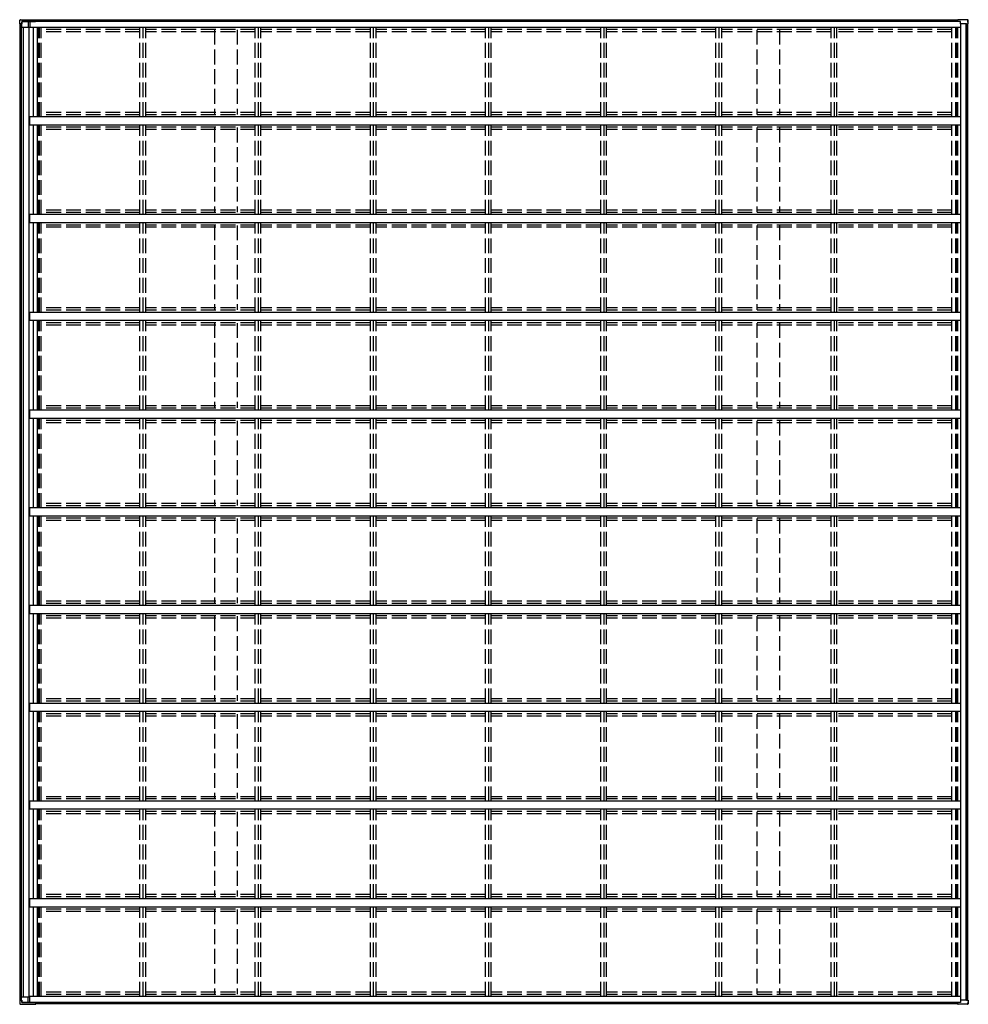
# Model space of a CAD drawing. Units: millimetres. Extents: x 0 to 117740, y 0 to 83160.
# Drawn here: x 16658 to 22431, y 32056 to 38050 of the extents above; entities that cross this region are included whole.
import ezdxf

# ---------------------------------------------------------------- set-up
doc = ezdxf.new("R2010")
doc.units = ezdxf.units.MM
doc.linetypes.add('YHIDDEN_1', pattern=[4, 3, -1])
doc.layers.add('YKK_13', color=4, linetype='Continuous', lineweight=30)
doc.layers.add('YKK_A1', color=4, linetype='Continuous', lineweight=30)

msp = doc.modelspace()

# ---------------------------------------------------------------- linework, layer by layer
at = {"layer": 'YKK_13', "ltscale": 30}
for p, q in [((16658.1, 38024.8), (16659.1, 38043.5)), ((16664.7, 38024.8), (16658.2, 38024.8)), ((16658.2, 38024.8), (16658.2, 38024.8)), ((16659.3, 38046.6), (16659.3, 38046.6)), ((16663, 38049.3), (16755.4, 38049.3)), ((16663.9, 38049.7), (16756.7, 38049.7)), ((16664.7, 38024.8), (16666.2, 38024.8)), ((16666.2, 38024.8), (16670.3, 38024.8)), ((16668.3, 38003.8), (16720.5, 38003.8)), ((16670.1, 38024.8), (16669.9, 38003.8)), ((16671.1, 38039), (16670.3, 38024.8)), ((16670.4, 38024.8), (16670.3, 38024.8)), ((16670.4, 38024.8), (16670.6, 38027.8)), ((16670.6, 38027.8), (16670.7, 38027.8)), ((16671.1, 38036.6), (16670.7, 38027.8)), ((16670.7, 38027.8), (16670.7, 38027.8)), ((16671.1, 38039), (16753.9, 38039)), ((16671.2, 38038.7), (16671.1, 38039)), ((16671.3, 38038.6), (16671.2, 38038.7)), ((16747.2, 38038.6), (16671.3, 38038.6)), ((16710.6, 38038.6), (16710.7, 38003.8)), ((16747.7, 38038.1), (16747.5, 38038.6)), ((16749.3, 38038.1), (16749, 38038.8)), ((16749, 38038.8), (16754, 38038.8)), ((16753.9, 38039), (16753.9, 38040.1)), ((16753.9, 38039), (16754, 38038.8)), ((16754, 38040.2), (16754, 38038.8)), ((16755.4, 38046.8), (16755.4, 38047.3)), ((16755.5, 38048.2), (16755.5, 38046.8)), ((16756.6, 38046.8), (16756.6, 38048.6)), ((16756.7, 38047.6), (16756.7, 38046.8)), ((22365.6, 38039), (22365.6, 38040.1)), ((22382.8, 38039), (22365.6, 38039)), ((22365.7, 38038.8), (22365.6, 38039)), ((22370.7, 38038.8), (22365.7, 38038.8)), ((22424.6, 38049.3), (22367.1, 38049.3)), ((22426.3, 38049.7), (22368.4, 38049.7)), ((22371, 38038.1), (22370.7, 38038.8)), ((22372.6, 38038.1), (22372.4, 38038.6)), ((22382.8, 38038.6), (22372.6, 38038.6)), ((22383.5, 38024.8), (22382.8, 38039)), ((22418.3, 38024.8), (22383.5, 38024.8)), ((22419.9, 38024.8), (22418.3, 38024.8)), ((22418.5, 38024.8), (22418.3, 38024.8)), ((22419.9, 38024.8), (22429.3, 38024.8)), ((22423.5, 38024.8), (22430, 38024.8)), ((22429.4, 38024.8), (22428.5, 38043.5)), ((22429.3, 38024.8), (22429.4, 38024.8)), ((22431.1, 38024.8), (22430, 38024.8)), ((22431.2, 38024.8), (22430.1, 38043.8)), ((16658.1, 32080.8), (16659.1, 32062.1)), ((16664.7, 32080.8), (16658.2, 32080.8)), ((16658.2, 32080.8), (16658.2, 32080.8)), ((16664.7, 32080.8), (16666.2, 32080.8)), ((16666.2, 32080.8), (16670.3, 32080.8)), ((16668.3, 32101.8), (16720.5, 32101.8)), ((16670.1, 32080.8), (16669.9, 32101.8)), ((16671.1, 32066.6), (16670.3, 32080.8)), ((16670.4, 32080.8), (16670.3, 32080.8)), ((16670.4, 32080.8), (16670.6, 32077.8)), ((16670.6, 32077.8), (16670.7, 32077.8)), ((16671.1, 32069), (16670.7, 32077.8)), ((16670.7, 32077.8), (16670.7, 32077.8)), ((16671.2, 32066.8), (16671.1, 32066.6)), ((16671.1, 32066.6), (16753.9, 32066.6)), ((16671.3, 32067), (16671.2, 32066.8)), ((16747.2, 32067), (16671.3, 32067)), ((16710.6, 32067), (16710.7, 32101.8)), ((16747.7, 32067.5), (16747.5, 32067)), ((16749.3, 32067.5), (16749, 32066.8)), ((16749, 32066.8), (16754, 32066.8)), ((16753.9, 32066.6), (16754, 32066.8)), ((16753.9, 32066.6), (16753.9, 32065.5)), ((16754, 32065.4), (16754, 32066.8)), ((22365.7, 32066.8), (22365.6, 32066.6)), ((22370.7, 32066.8), (22365.7, 32066.8)), ((22371, 32067.5), (22370.7, 32066.8)), ((22372.6, 32067.5), (22372.4, 32067)), ((22382.8, 32067), (22372.6, 32067)), ((22383.5, 32080.8), (22382.8, 32066.6)), ((22418.3, 32080.8), (22383.5, 32080.8)), ((22419.9, 32080.8), (22418.3, 32080.8)), ((22418.5, 32080.8), (22418.3, 32080.8)), ((22419.9, 32080.8), (22429.3, 32080.8)), ((22423.5, 32080.8), (22430, 32080.8)), ((22429.4, 32080.8), (22428.5, 32062.1)), ((22429.3, 32080.8), (22429.4, 32080.8)), ((22431.1, 32080.8), (22430, 32080.8)), ((22431.2, 32080.8), (22430.1, 32061.7)), ((16659.3, 32059), (16659.3, 32059)), ((16663, 32056.3), (16755.4, 32056.3)), ((16663.9, 32055.9), (16756.7, 32055.9)), ((16755.4, 32058.8), (16755.4, 32058.2)), ((16755.5, 32057.4), (16755.5, 32058.8)), ((16756.6, 32058.8), (16756.6, 32057)), ((16756.7, 32057.9), (16756.7, 32058.8)), ((22382.8, 32066.6), (22365.6, 32066.6)), ((22365.6, 32066.6), (22365.6, 32065.5)), ((22424.6, 32056.3), (22367.1, 32056.3)), ((22426.3, 32055.9), (22368.4, 32055.9))]:
    msp.add_line(p, q, dxfattribs=at)
at = {"layer": 'YKK_13'}
for p, q in [((16659.1, 38043.5), (16659.2, 38045.2)), ((16659.2, 38045.2), (16659.3, 38046.6)), ((16662.2, 38049.3), (16662.8, 38049.3)), ((16662.8, 38049.3), (16663, 38049.3)), ((16663.2, 38049.6), (16663.7, 38049.7)), ((16663.7, 38049.7), (16663.9, 38049.7)), ((16755.4, 38049.2), (16755.4, 38049.3)), ((16755.4, 38049.3), (16755.4, 38049.2)), ((16755.4, 38049.2), (16755.4, 38049.2)), ((16755.4, 38049.2), (16755.4, 38049.1)), ((16755.4, 38049.1), (16755.4, 38048.9)), ((16755.4, 38048.9), (16755.5, 38048.7)), ((16755.4, 38047.5), (16755.4, 38047.6)), ((16755.4, 38047.6), (16755.4, 38047.6)), ((16755.4, 38047.6), (16755.4, 38047.6)), ((16755.4, 38047.6), (16755.4, 38047.6)), ((16755.4, 38047.6), (16755.4, 38047.6)), ((16755.4, 38047.4), (16755.4, 38047.5)), ((16755.4, 38047.5), (16755.4, 38047.5)), ((16755.4, 38047.3), (16755.4, 38047.4)), ((16755.5, 38048.7), (16755.5, 38048.5)), ((16755.5, 38048.5), (16755.5, 38048.2)), ((16756.6, 38049.2), (16756.7, 38049.4)), ((16756.6, 38048.9), (16756.6, 38049.2)), ((16756.6, 38048.6), (16756.6, 38048.9)), ((16756.7, 38049.6), (16756.7, 38049.7)), ((16756.7, 38049.7), (16756.7, 38049.6)), ((16756.7, 38049.5), (16756.7, 38049.6)), ((16756.7, 38049.6), (16756.8, 38049.5)), ((16756.7, 38049.4), (16756.7, 38049.5)), ((16756.7, 38047.8), (16756.7, 38047.9)), ((16756.7, 38047.9), (16756.7, 38047.9)), ((16756.7, 38047.9), (16756.7, 38047.9)), ((16756.7, 38047.9), (16756.7, 38047.9)), ((16756.7, 38047.9), (16756.7, 38047.8)), ((16756.7, 38047.8), (16756.7, 38047.8)), ((16756.7, 38047.8), (16756.7, 38047.7)), ((16756.9, 38046.8), (16756.7, 38047.8)), ((16756.7, 38047.7), (16756.7, 38047.6)), ((16756.8, 38049.5), (16756.9, 38048)), ((16756.9, 38048), (16757.1, 38046.8)), ((22367.1, 38049.2), (22367.1, 38049.3)), ((22367.1, 38049.3), (22367.1, 38049.3)), ((22424.8, 38049.3), (22424.6, 38049.3)), ((22425.3, 38049.3), (22424.8, 38049.3)), ((22426.8, 38049.7), (22426.3, 38049.7)), ((22427.1, 38049.7), (22426.8, 38049.7)), ((22429.8, 38047.1), (22429.8, 38047.2)), ((22430, 38045.4), (22429.8, 38047.1)), ((22430.1, 38043.8), (22430, 38045.4)), ((16659.1, 32062.1), (16659.2, 32060.4)), ((16659.2, 32060.4), (16659.3, 32059)), ((16662.2, 32056.3), (16662.8, 32056.3)), ((16662.8, 32056.3), (16663, 32056.3)), ((16663.2, 32055.9), (16663.7, 32055.9)), ((16663.7, 32055.9), (16663.9, 32055.9)), ((16755.4, 32058.2), (16755.4, 32058.2)), ((16755.4, 32058.2), (16755.4, 32058.1)), ((16755.4, 32058.1), (16755.4, 32058.1)), ((16755.4, 32058.1), (16755.4, 32058)), ((16755.4, 32058), (16755.4, 32058)), ((16755.4, 32058), (16755.4, 32058)), ((16755.4, 32058), (16755.4, 32058)), ((16755.4, 32058), (16755.4, 32058)), ((16755.4, 32056.6), (16755.5, 32056.9)), ((16755.4, 32056.5), (16755.4, 32056.6)), ((16755.4, 32056.4), (16755.4, 32056.5)), ((16755.4, 32056.4), (16755.4, 32056.3)), ((16755.4, 32056.3), (16755.4, 32056.4)), ((16755.4, 32056.3), (16755.4, 32056.3)), ((16755.5, 32057.1), (16755.5, 32057.4)), ((16755.5, 32056.9), (16755.5, 32057.1)), ((16756.6, 32057), (16756.6, 32056.7)), ((16756.6, 32056.7), (16756.6, 32056.4)), ((16756.6, 32056.4), (16756.7, 32056.2)), ((16756.9, 32058.8), (16756.7, 32057.7)), ((16756.7, 32057.8), (16756.7, 32057.9)), ((16756.7, 32057.9), (16756.7, 32057.9)), ((16756.7, 32057.7), (16756.7, 32057.8)), ((16756.7, 32057.8), (16756.7, 32057.8)), ((16756.7, 32057.7), (16756.7, 32057.7)), ((16756.7, 32057.7), (16756.7, 32057.7)), ((16756.7, 32057.7), (16756.7, 32057.7)), ((16756.7, 32057.7), (16756.7, 32057.7)), ((16756.7, 32056.2), (16756.7, 32056)), ((16756.7, 32056), (16756.8, 32056.1)), ((16756.7, 32056), (16756.7, 32055.9)), ((16756.7, 32055.9), (16756.7, 32056)), ((16756.7, 32055.9), (16756.7, 32055.9)), ((16756.8, 32056.1), (16756.9, 32057.5)), ((16756.9, 32057.5), (16757.1, 32058.8)), ((22367.1, 32056.4), (22367.1, 32056.3)), ((22367.1, 32056.3), (22367.1, 32056.3)), ((22424.8, 32056.3), (22424.6, 32056.3)), ((22425.3, 32056.3), (22424.8, 32056.3)), ((22426.8, 32055.9), (22426.3, 32055.9)), ((22427.1, 32055.9), (22426.8, 32055.9)), ((22430, 32060.1), (22429.8, 32058.4)), ((22429.8, 32058.4), (22429.8, 32058.4)), ((22430.1, 32061.7), (22430, 32060.1))]:
    msp.add_line(p, q, dxfattribs=at)
at = {"layer": 'YKK_13', "ltscale": 30}
for centre, radius, start, end in [((16662.2, 38046.4), 2.86, 89.03107, 175.99674), ((16663.1, 38047.1), 2.51, 87.51775, 125.83996), ((16765.4, 38040.3), 11.5, 173.44833, 180.84546), ((17082.4, 37984.8), 333.3, 168.8691, 170.19652), ((17083.3, 37983.3), 334.1, 168.90733, 170.20202), ((22377.1, 38040.3), 11.5, 173.44833, 180.84546), ((22694.1, 37984.8), 333.3, 168.8691, 170.19652), ((22369.4, 38049.3), 1.01, 159.16063, 182.29684), ((22425.4, 38046.4), 2.87, 4.34735, 90.89355), ((22427.1, 38046.9), 2.73, 5.02177, 91.25077), ((22373.2, 38041.2), 55.4, 2.39604, 5.62484), ((16662.2, 32059.2), 2.86, 184.00326, 270.96893), ((16663.1, 32058.4), 2.51, 234.16004, 272.48225), ((16765.4, 32065.3), 11.5, 179.15454, 186.55167), ((17083.3, 32122.3), 334.1, 189.79798, 191.09267), ((17082.4, 32120.7), 333.3, 189.80348, 191.1309), ((22377.1, 32065.3), 11.5, 179.15454, 186.55167), ((22694.1, 32120.7), 333.3, 189.80348, 191.1309), ((22369.4, 32056.3), 1.01, 177.70316, 200.83937), ((22425.4, 32059.2), 2.87, 269.10645, 355.65265), ((22427.1, 32058.7), 2.73, 268.74923, 354.97823), ((22373.2, 32064.4), 55.4, 354.37516, 357.60396)]:
    msp.add_arc(centre, radius, start, end, dxfattribs=at)
at = {"layer": 'YKK_13', "extrusion": (0, 0, -1)}
for centre, major_axis, ratio, start_param, end_param in [((17070.2, 45437), (430, 8222.6), 0.003344, 3.589948, 3.592413), ((16747.2, 38038.6), (-0.3, 0.003), 0.146695, 1.499057, 3.069397), ((22372.7, 32067), (0.3, 0.003), 0.14673, 1.640854, 3.211193)]:
    msp.add_ellipse(centre, major_axis=major_axis, ratio=ratio, start_param=start_param, end_param=end_param, dxfattribs=at)
at = {"layer": 'YKK_13'}
for centre, major_axis, ratio, start_param, end_param in [((22372.7, 38038.6), (-0.3, 0.003), 0.14673, -1.500739, 0.069601), ((17070.2, 24668.6), (-430, 8222.6), 0.003344, 0.448355, 0.45082), ((16747.2, 32067), (0.3, 0.003), 0.146695, 4.64065, 6.21099)]:
    msp.add_ellipse(centre, major_axis=major_axis, ratio=ratio, start_param=start_param, end_param=end_param, dxfattribs=at)
at = {"layer": 'YKK_A1', "ltscale": 30}
for p, q in [((16660.3, 34122.8), (16660.3, 38024.8)), ((16666, 34122.8), (16666, 38024.8)), ((16668.3, 34122.8), (16668.3, 38024.8)), ((16682, 32101.8), (16682, 38003.8)), ((16715.3, 32101.8), (16715.3, 38003.8)), ((16720.5, 38038.1), (16720.5, 38002.8)), ((22382.8, 38038.1), (16720.5, 38038.1)), ((22385.7, 38002.8), (16720.5, 38002.8)), ((16741.4, 37457.8), (16741.4, 38002.8)), ((22366.6, 38046.8), (16755.2, 38046.8)), ((16766, 37457.8), (16766, 38002.8)), ((22370.5, 38038.8), (22370.5, 38038.1)), ((22385.6, 32080.8), (22385.6, 38027.8)), ((22418.6, 32080.8), (22418.6, 38024.8)), ((22426.9, 32080.8), (22426.9, 38024.8)), ((22428.3, 32080.8), (22428.3, 38024.8)), ((16720.5, 37407.8), (16720.5, 37457.8)), ((22385.7, 37457.8), (16720.5, 37457.8)), ((22385.7, 37407.8), (16720.5, 37407.8)), ((16741.4, 36862.8), (16741.4, 37407.8)), ((16766, 36862.8), (16766, 37407.8)), ((16720.5, 36812.8), (16720.5, 36862.8)), ((22385.7, 36862.8), (16720.5, 36862.8)), ((22385.7, 36812.8), (16720.5, 36812.8)), ((16741.4, 36267.8), (16741.4, 36812.8)), ((16766, 36267.8), (16766, 36812.8)), ((16720.5, 36217.8), (16720.5, 36267.8)), ((22385.7, 36267.8), (16720.5, 36267.8)), ((22385.7, 36217.8), (16720.5, 36217.8)), ((16741.4, 35672.8), (16741.4, 36217.8)), ((16766, 35672.8), (16766, 36217.8)), ((16720.5, 35622.8), (16720.5, 35672.8)), ((22385.7, 35672.8), (16720.5, 35672.8)), ((22385.7, 35622.8), (16720.5, 35622.8)), ((16741.4, 35077.8), (16741.4, 35622.8)), ((16766, 35077.8), (16766, 35622.8)), ((16720.5, 35027.8), (16720.5, 35077.8)), ((22385.7, 35077.8), (16720.5, 35077.8)), ((22385.7, 35027.8), (16720.5, 35027.8)), ((16741.4, 34482.8), (16741.4, 35027.8)), ((16766, 34482.8), (16766, 35027.8)), ((16720.5, 34432.8), (16720.5, 34482.8)), ((22385.7, 34482.8), (16720.5, 34482.8)), ((22385.7, 34432.8), (16720.5, 34432.8)), ((16741.4, 33887.8), (16741.4, 34432.8)), ((16766, 33887.8), (16766, 34432.8)), ((16660.3, 32080.8), (16660.3, 34122.8)), ((16666, 32080.8), (16666, 34122.8)), ((16668.3, 32080.8), (16668.3, 34122.8)), ((16720.5, 33837.8), (16720.5, 33887.8)), ((22385.7, 33887.8), (16720.5, 33887.8)), ((22385.7, 33837.8), (16720.5, 33837.8)), ((16741.4, 33292.8), (16741.4, 33837.8)), ((16766, 33292.8), (16766, 33837.8)), ((16720.5, 33242.8), (16720.5, 33292.8)), ((22385.7, 33292.8), (16720.5, 33292.8)), ((22385.7, 33242.8), (16720.5, 33242.8)), ((16741.4, 32697.8), (16741.4, 33242.8)), ((16766, 32697.8), (16766, 33242.8)), ((16720.5, 32647.8), (16720.5, 32697.8)), ((22385.7, 32697.8), (16720.5, 32697.8)), ((22385.7, 32647.8), (16720.5, 32647.8)), ((16741.4, 32102.8), (16741.4, 32647.8)), ((16766, 32102.8), (16766, 32647.8)), ((16720.5, 32067.5), (16720.5, 32102.8)), ((22385.7, 32102.8), (16720.5, 32102.8)), ((22382.8, 32067.5), (16720.5, 32067.5)), ((22370.5, 32066.8), (22370.5, 32067.5)), ((22366.6, 32058.8), (16755.2, 32058.8))]:
    msp.add_line(p, q, dxfattribs=at)
at = {"layer": 'YKK_A1', "linetype": 'YHIDDEN_1', "ltscale": 30}
for p, q in [((16774.1, 37457.8), (16774.1, 38002.8)), ((16778.1, 37457.8), (16778.1, 38002.8)), ((16778.4, 37457.8), (16778.4, 38002.8)), ((16789, 37457.8), (16789, 38002.8)), ((17390.2, 37457.8), (17390.2, 38002.8)), ((17410.1, 37457.8), (17410.1, 38002.8)), ((17425.1, 37457.8), (17425.1, 38002.8)), ((18091.2, 37457.8), (18091.2, 38002.8)), ((18111.2, 37457.8), (18111.2, 38002.8)), ((18126.2, 37457.8), (18126.2, 38002.8)), ((18792.3, 37457.8), (18792.3, 38002.8)), ((18812.2, 37457.8), (18812.2, 38002.8)), ((18827.2, 37457.8), (18827.2, 38002.8)), ((19493.3, 37457.8), (19493.3, 38002.8)), ((19513.3, 37457.8), (19513.3, 38002.8)), ((19528.3, 37457.8), (19528.3, 38002.8)), ((20194.4, 37457.8), (20194.4, 38002.8)), ((20214.3, 37457.8), (20214.3, 38002.8)), ((20229.3, 37457.8), (20229.3, 38002.8)), ((20895.4, 37457.8), (20895.4, 38002.8)), ((20915.4, 37457.8), (20915.4, 38002.8)), ((20930.4, 37457.8), (20930.4, 38002.8)), ((21596.5, 37457.8), (21596.5, 38002.8)), ((21616.4, 37457.8), (21616.4, 38002.8)), ((21631.4, 37457.8), (21631.4, 38002.8)), ((22331.7, 37457.8), (22331.7, 38002.8)), ((22354.7, 37457.8), (22354.7, 38002.8)), ((22359.4, 37457.8), (22359.4, 38002.8)), ((22366.9, 37457.8), (22366.9, 38002.8)), ((22367.1, 37457.8), (22367.1, 38002.8)), ((17390.2, 37989.8), (16789, 37989.8)), ((17390.2, 37975.8), (16789, 37975.8)), ((18091.2, 37989.8), (17425.1, 37989.8)), ((18091.2, 37975.8), (17425.1, 37975.8)), ((17843.9, 37987.8), (17843.9, 37472.8)), ((17981.9, 37987.8), (17981.9, 37472.8)), ((18792.3, 37989.8), (18126.2, 37989.8)), ((18792.3, 37975.8), (18126.2, 37975.8)), ((19493.3, 37989.8), (18827.2, 37989.8)), ((19493.3, 37975.8), (18827.2, 37975.8)), ((20194.4, 37989.8), (19528.3, 37989.8)), ((20194.4, 37975.8), (19528.3, 37975.8)), ((20895.4, 37989.8), (20229.3, 37989.8)), ((20895.4, 37975.8), (20229.3, 37975.8)), ((21596.5, 37989.8), (20930.4, 37989.8)), ((21596.5, 37975.8), (20930.4, 37975.8)), ((21143.8, 37987.8), (21143.8, 37472.8)), ((21281.8, 37987.8), (21281.8, 37472.8)), ((22331.7, 37989.8), (21631.4, 37989.8)), ((22331.7, 37975.8), (21631.4, 37975.8)), ((22385.7, 37989.8), (22385.6, 37989.8)), ((22385.7, 37975.8), (22385.6, 37975.8)), ((17390.2, 37484.8), (16789, 37484.8)), ((17390.2, 37470.8), (16789, 37470.8)), ((18091.2, 37484.8), (17425.1, 37484.8)), ((18091.2, 37470.8), (17425.1, 37470.8)), ((18792.3, 37484.8), (18126.2, 37484.8)), ((18792.3, 37470.8), (18126.2, 37470.8)), ((19493.3, 37484.8), (18827.2, 37484.8)), ((19493.3, 37470.8), (18827.2, 37470.8)), ((20194.4, 37484.8), (19528.3, 37484.8)), ((20194.4, 37470.8), (19528.3, 37470.8)), ((20895.4, 37484.8), (20229.3, 37484.8)), ((20895.4, 37470.8), (20229.3, 37470.8)), ((21596.5, 37484.8), (20930.4, 37484.8)), ((21596.5, 37470.8), (20930.4, 37470.8)), ((22331.7, 37484.8), (21631.4, 37484.8)), ((22331.7, 37470.8), (21631.4, 37470.8)), ((16774.1, 36862.8), (16774.1, 37407.8)), ((16778.1, 36862.8), (16778.1, 37407.8)), ((16778.4, 36862.8), (16778.4, 37407.8)), ((16789, 36862.8), (16789, 37407.8)), ((17390.2, 36862.8), (17390.2, 37407.8)), ((17410.1, 36862.8), (17410.1, 37407.8)), ((17425.1, 36862.8), (17425.1, 37407.8)), ((18091.2, 36862.8), (18091.2, 37407.8)), ((18111.2, 36862.8), (18111.2, 37407.8)), ((18126.2, 36862.8), (18126.2, 37407.8)), ((18792.3, 36862.8), (18792.3, 37407.8)), ((18812.2, 36862.8), (18812.2, 37407.8)), ((18827.2, 36862.8), (18827.2, 37407.8)), ((19493.3, 36862.8), (19493.3, 37407.8)), ((19513.3, 36862.8), (19513.3, 37407.8)), ((19528.3, 36862.8), (19528.3, 37407.8)), ((20194.4, 36862.8), (20194.4, 37407.8)), ((20214.3, 36862.8), (20214.3, 37407.8)), ((20229.3, 36862.8), (20229.3, 37407.8)), ((20895.4, 36862.8), (20895.4, 37407.8)), ((20915.4, 36862.8), (20915.4, 37407.8)), ((20930.4, 36862.8), (20930.4, 37407.8)), ((21596.5, 36862.8), (21596.5, 37407.8)), ((21616.4, 36862.8), (21616.4, 37407.8)), ((21631.4, 36862.8), (21631.4, 37407.8)), ((22331.7, 36862.8), (22331.7, 37407.8)), ((22354.7, 36862.8), (22354.7, 37407.8)), ((22359.4, 36862.8), (22359.4, 37407.8)), ((22366.9, 36862.8), (22366.9, 37407.8)), ((22367.1, 36862.8), (22367.1, 37407.8)), ((17390.2, 37394.8), (16789, 37394.8)), ((17390.2, 37380.8), (16789, 37380.8)), ((18091.2, 37394.8), (17425.1, 37394.8)), ((18091.2, 37380.8), (17425.1, 37380.8)), ((17843.9, 37392.8), (17843.9, 36877.8)), ((17981.9, 37392.8), (17981.9, 36877.8)), ((18792.3, 37394.8), (18126.2, 37394.8)), ((18792.3, 37380.8), (18126.2, 37380.8)), ((19493.3, 37394.8), (18827.2, 37394.8)), ((19493.3, 37380.8), (18827.2, 37380.8)), ((20194.4, 37394.8), (19528.3, 37394.8)), ((20194.4, 37380.8), (19528.3, 37380.8)), ((20895.4, 37394.8), (20229.3, 37394.8)), ((20895.4, 37380.8), (20229.3, 37380.8)), ((21596.5, 37394.8), (20930.4, 37394.8)), ((21596.5, 37380.8), (20930.4, 37380.8)), ((21143.8, 37392.8), (21143.8, 36877.8)), ((21281.8, 37392.8), (21281.8, 36877.8)), ((22331.7, 37394.8), (21631.4, 37394.8)), ((22331.7, 37380.8), (21631.4, 37380.8)), ((17390.2, 36889.8), (16789, 36889.8)), ((17390.2, 36875.8), (16789, 36875.8)), ((18091.2, 36889.8), (17425.1, 36889.8)), ((18091.2, 36875.8), (17425.1, 36875.8)), ((18792.3, 36889.8), (18126.2, 36889.8)), ((18792.3, 36875.8), (18126.2, 36875.8)), ((19493.3, 36889.8), (18827.2, 36889.8)), ((19493.3, 36875.8), (18827.2, 36875.8)), ((20194.4, 36889.8), (19528.3, 36889.8)), ((20194.4, 36875.8), (19528.3, 36875.8)), ((20895.4, 36889.8), (20229.3, 36889.8)), ((20895.4, 36875.8), (20229.3, 36875.8)), ((21596.5, 36889.8), (20930.4, 36889.8)), ((21596.5, 36875.8), (20930.4, 36875.8)), ((22331.7, 36889.8), (21631.4, 36889.8)), ((22331.7, 36875.8), (21631.4, 36875.8)), ((16774.1, 36267.8), (16774.1, 36812.8)), ((16778.1, 36267.8), (16778.1, 36812.8)), ((16778.4, 36267.8), (16778.4, 36812.8)), ((16789, 36267.8), (16789, 36812.8)), ((17390.2, 36267.8), (17390.2, 36812.8)), ((17410.1, 36267.8), (17410.1, 36812.8)), ((17425.1, 36267.8), (17425.1, 36812.8)), ((18091.2, 36267.8), (18091.2, 36812.8)), ((18111.2, 36267.8), (18111.2, 36812.8)), ((18126.2, 36267.8), (18126.2, 36812.8)), ((18792.3, 36267.8), (18792.3, 36812.8)), ((18812.2, 36267.8), (18812.2, 36812.8)), ((18827.2, 36267.8), (18827.2, 36812.8)), ((19493.3, 36267.8), (19493.3, 36812.8)), ((19513.3, 36267.8), (19513.3, 36812.8)), ((19528.3, 36267.8), (19528.3, 36812.8)), ((20194.4, 36267.8), (20194.4, 36812.8)), ((20214.3, 36267.8), (20214.3, 36812.8)), ((20229.3, 36267.8), (20229.3, 36812.8)), ((20895.4, 36267.8), (20895.4, 36812.8)), ((20915.4, 36267.8), (20915.4, 36812.8)), ((20930.4, 36267.8), (20930.4, 36812.8)), ((21596.5, 36267.8), (21596.5, 36812.8)), ((21616.4, 36267.8), (21616.4, 36812.8)), ((21631.4, 36267.8), (21631.4, 36812.8)), ((22331.7, 36267.8), (22331.7, 36812.8)), ((22354.7, 36267.8), (22354.7, 36812.8)), ((22359.4, 36267.8), (22359.4, 36812.8)), ((22366.9, 36267.8), (22366.9, 36812.8)), ((22367.1, 36267.8), (22367.1, 36812.8)), ((17390.2, 36799.8), (16789, 36799.8)), ((17390.2, 36785.8), (16789, 36785.8)), ((18091.2, 36799.8), (17425.1, 36799.8)), ((18091.2, 36785.8), (17425.1, 36785.8)), ((17843.9, 36797.8), (17843.9, 36282.8)), ((17981.9, 36797.8), (17981.9, 36282.8)), ((18792.3, 36799.8), (18126.2, 36799.8)), ((18792.3, 36785.8), (18126.2, 36785.8)), ((19493.3, 36799.8), (18827.2, 36799.8)), ((19493.3, 36785.8), (18827.2, 36785.8)), ((20194.4, 36799.8), (19528.3, 36799.8)), ((20194.4, 36785.8), (19528.3, 36785.8)), ((20895.4, 36799.8), (20229.3, 36799.8)), ((20895.4, 36785.8), (20229.3, 36785.8)), ((21596.5, 36799.8), (20930.4, 36799.8)), ((21596.5, 36785.8), (20930.4, 36785.8)), ((21143.8, 36797.8), (21143.8, 36282.8)), ((21281.8, 36797.8), (21281.8, 36282.8)), ((22331.7, 36799.8), (21631.4, 36799.8)), ((22331.7, 36785.8), (21631.4, 36785.8)), ((17390.2, 36294.8), (16789, 36294.8)), ((17390.2, 36280.8), (16789, 36280.8)), ((18091.2, 36294.8), (17425.1, 36294.8)), ((18091.2, 36280.8), (17425.1, 36280.8)), ((18792.3, 36294.8), (18126.2, 36294.8)), ((18792.3, 36280.8), (18126.2, 36280.8)), ((19493.3, 36294.8), (18827.2, 36294.8)), ((19493.3, 36280.8), (18827.2, 36280.8)), ((20194.4, 36294.8), (19528.3, 36294.8)), ((20194.4, 36280.8), (19528.3, 36280.8)), ((20895.4, 36294.8), (20229.3, 36294.8)), ((20895.4, 36280.8), (20229.3, 36280.8)), ((21596.5, 36294.8), (20930.4, 36294.8)), ((21596.5, 36280.8), (20930.4, 36280.8)), ((22331.7, 36294.8), (21631.4, 36294.8)), ((22331.7, 36280.8), (21631.4, 36280.8)), ((16774.1, 35672.8), (16774.1, 36217.8)), ((16778.1, 35672.8), (16778.1, 36217.8)), ((16778.4, 35672.8), (16778.4, 36217.8)), ((16789, 35672.8), (16789, 36217.8)), ((17390.2, 36204.8), (16789, 36204.8)), ((17390.2, 35672.8), (17390.2, 36217.8)), ((17410.1, 35672.8), (17410.1, 36217.8)), ((17425.1, 35672.8), (17425.1, 36217.8)), ((18091.2, 36204.8), (17425.1, 36204.8)), ((17843.9, 36202.8), (17843.9, 35687.8)), ((17981.9, 36202.8), (17981.9, 35687.8)), ((18091.2, 35672.8), (18091.2, 36217.8)), ((18111.2, 35672.8), (18111.2, 36217.8)), ((18126.2, 35672.8), (18126.2, 36217.8)), ((18792.3, 36204.8), (18126.2, 36204.8)), ((18792.3, 35672.8), (18792.3, 36217.8)), ((18812.2, 35672.8), (18812.2, 36217.8)), ((18827.2, 35672.8), (18827.2, 36217.8)), ((19493.3, 36204.8), (18827.2, 36204.8)), ((19493.3, 35672.8), (19493.3, 36217.8)), ((19513.3, 35672.8), (19513.3, 36217.8)), ((19528.3, 35672.8), (19528.3, 36217.8)), ((20194.4, 36204.8), (19528.3, 36204.8)), ((20194.4, 35672.8), (20194.4, 36217.8)), ((20214.3, 35672.8), (20214.3, 36217.8)), ((20229.3, 35672.8), (20229.3, 36217.8)), ((20895.4, 36204.8), (20229.3, 36204.8)), ((20895.4, 35672.8), (20895.4, 36217.8)), ((20915.4, 35672.8), (20915.4, 36217.8)), ((20930.4, 35672.8), (20930.4, 36217.8)), ((21596.5, 36204.8), (20930.4, 36204.8)), ((21143.8, 36202.8), (21143.8, 35687.8)), ((21281.8, 36202.8), (21281.8, 35687.8)), ((21596.5, 35672.8), (21596.5, 36217.8)), ((21616.4, 35672.8), (21616.4, 36217.8)), ((21631.4, 35672.8), (21631.4, 36217.8)), ((22331.7, 36204.8), (21631.4, 36204.8)), ((22331.7, 35672.8), (22331.7, 36217.8)), ((22354.7, 35672.8), (22354.7, 36217.8)), ((22359.4, 35672.8), (22359.4, 36217.8)), ((22366.9, 35672.8), (22366.9, 36217.8)), ((22367.1, 35672.8), (22367.1, 36217.8)), ((17390.2, 36190.8), (16789, 36190.8)), ((18091.2, 36190.8), (17425.1, 36190.8)), ((18792.3, 36190.8), (18126.2, 36190.8)), ((19493.3, 36190.8), (18827.2, 36190.8)), ((20194.4, 36190.8), (19528.3, 36190.8)), ((20895.4, 36190.8), (20229.3, 36190.8)), ((21596.5, 36190.8), (20930.4, 36190.8)), ((22331.7, 36190.8), (21631.4, 36190.8)), ((17390.2, 35699.8), (16789, 35699.8)), ((17390.2, 35685.8), (16789, 35685.8)), ((18091.2, 35699.8), (17425.1, 35699.8)), ((18091.2, 35685.8), (17425.1, 35685.8)), ((18792.3, 35699.8), (18126.2, 35699.8)), ((18792.3, 35685.8), (18126.2, 35685.8)), ((19493.3, 35699.8), (18827.2, 35699.8)), ((19493.3, 35685.8), (18827.2, 35685.8)), ((20194.4, 35699.8), (19528.3, 35699.8)), ((20194.4, 35685.8), (19528.3, 35685.8)), ((20895.4, 35699.8), (20229.3, 35699.8)), ((20895.4, 35685.8), (20229.3, 35685.8)), ((21596.5, 35699.8), (20930.4, 35699.8)), ((21596.5, 35685.8), (20930.4, 35685.8)), ((22331.7, 35699.8), (21631.4, 35699.8)), ((22331.7, 35685.8), (21631.4, 35685.8)), ((16774.1, 35077.8), (16774.1, 35622.8)), ((16778.1, 35077.8), (16778.1, 35622.8)), ((16778.4, 35077.8), (16778.4, 35622.8)), ((16789, 35077.8), (16789, 35622.8)), ((17390.2, 35609.8), (16789, 35609.8)), ((17390.2, 35077.8), (17390.2, 35622.8)), ((17410.1, 35077.8), (17410.1, 35622.8)), ((17425.1, 35077.8), (17425.1, 35622.8)), ((18091.2, 35609.8), (17425.1, 35609.8)), ((17843.9, 35607.8), (17843.9, 35092.8)), ((17981.9, 35607.8), (17981.9, 35092.8)), ((18091.2, 35077.8), (18091.2, 35622.8)), ((18111.2, 35077.8), (18111.2, 35622.8)), ((18126.2, 35077.8), (18126.2, 35622.8)), ((18792.3, 35609.8), (18126.2, 35609.8)), ((18792.3, 35077.8), (18792.3, 35622.8)), ((18812.2, 35077.8), (18812.2, 35622.8)), ((18827.2, 35077.8), (18827.2, 35622.8)), ((19493.3, 35609.8), (18827.2, 35609.8)), ((19493.3, 35077.8), (19493.3, 35622.8)), ((19513.3, 35077.8), (19513.3, 35622.8)), ((19528.3, 35077.8), (19528.3, 35622.8)), ((20194.4, 35609.8), (19528.3, 35609.8)), ((20194.4, 35077.8), (20194.4, 35622.8)), ((20214.3, 35077.8), (20214.3, 35622.8)), ((20229.3, 35077.8), (20229.3, 35622.8)), ((20895.4, 35609.8), (20229.3, 35609.8)), ((20895.4, 35077.8), (20895.4, 35622.8)), ((20915.4, 35077.8), (20915.4, 35622.8)), ((20930.4, 35077.8), (20930.4, 35622.8)), ((21596.5, 35609.8), (20930.4, 35609.8)), ((21143.8, 35607.8), (21143.8, 35092.8)), ((21281.8, 35607.8), (21281.8, 35092.8)), ((21596.5, 35077.8), (21596.5, 35622.8)), ((21616.4, 35077.8), (21616.4, 35622.8)), ((21631.4, 35077.8), (21631.4, 35622.8)), ((22331.7, 35609.8), (21631.4, 35609.8)), ((22331.7, 35077.8), (22331.7, 35622.8)), ((22354.7, 35077.8), (22354.7, 35622.8)), ((22359.4, 35077.8), (22359.4, 35622.8)), ((22366.9, 35077.8), (22366.9, 35622.8)), ((22367.1, 35077.8), (22367.1, 35622.8)), ((17390.2, 35595.8), (16789, 35595.8)), ((18091.2, 35595.8), (17425.1, 35595.8)), ((18792.3, 35595.8), (18126.2, 35595.8)), ((19493.3, 35595.8), (18827.2, 35595.8)), ((20194.4, 35595.8), (19528.3, 35595.8)), ((20895.4, 35595.8), (20229.3, 35595.8)), ((21596.5, 35595.8), (20930.4, 35595.8)), ((22331.7, 35595.8), (21631.4, 35595.8)), ((17390.2, 35104.8), (16789, 35104.8)), ((17390.2, 35090.8), (16789, 35090.8)), ((18091.2, 35104.8), (17425.1, 35104.8)), ((18091.2, 35090.8), (17425.1, 35090.8)), ((18792.3, 35104.8), (18126.2, 35104.8)), ((18792.3, 35090.8), (18126.2, 35090.8)), ((19493.3, 35104.8), (18827.2, 35104.8)), ((19493.3, 35090.8), (18827.2, 35090.8)), ((20194.4, 35104.8), (19528.3, 35104.8)), ((20194.4, 35090.8), (19528.3, 35090.8)), ((20895.4, 35104.8), (20229.3, 35104.8)), ((20895.4, 35090.8), (20229.3, 35090.8)), ((21596.5, 35104.8), (20930.4, 35104.8)), ((21596.5, 35090.8), (20930.4, 35090.8)), ((22331.7, 35104.8), (21631.4, 35104.8)), ((22331.7, 35090.8), (21631.4, 35090.8)), ((16774.1, 34482.8), (16774.1, 35027.8)), ((16778.1, 34482.8), (16778.1, 35027.8)), ((16778.4, 34482.8), (16778.4, 35027.8)), ((16789, 34482.8), (16789, 35027.8)), ((17390.2, 35014.8), (16789, 35014.8)), ((17390.2, 34482.8), (17390.2, 35027.8)), ((17410.1, 34482.8), (17410.1, 35027.8)), ((17425.1, 34482.8), (17425.1, 35027.8)), ((18091.2, 35014.8), (17425.1, 35014.8)), ((17843.9, 35012.8), (17843.9, 34497.8)), ((17981.9, 35012.8), (17981.9, 34497.8)), ((18091.2, 34482.8), (18091.2, 35027.8)), ((18111.2, 34482.8), (18111.2, 35027.8)), ((18126.2, 34482.8), (18126.2, 35027.8)), ((18792.3, 35014.8), (18126.2, 35014.8)), ((18792.3, 34482.8), (18792.3, 35027.8)), ((18812.2, 34482.8), (18812.2, 35027.8)), ((18827.2, 34482.8), (18827.2, 35027.8)), ((19493.3, 35014.8), (18827.2, 35014.8)), ((19493.3, 34482.8), (19493.3, 35027.8)), ((19513.3, 34482.8), (19513.3, 35027.8)), ((19528.3, 34482.8), (19528.3, 35027.8)), ((20194.4, 35014.8), (19528.3, 35014.8)), ((20194.4, 34482.8), (20194.4, 35027.8)), ((20214.3, 34482.8), (20214.3, 35027.8)), ((20229.3, 34482.8), (20229.3, 35027.8)), ((20895.4, 35014.8), (20229.3, 35014.8)), ((20895.4, 34482.8), (20895.4, 35027.8)), ((20915.4, 34482.8), (20915.4, 35027.8)), ((20930.4, 34482.8), (20930.4, 35027.8)), ((21596.5, 35014.8), (20930.4, 35014.8)), ((21143.8, 35012.8), (21143.8, 34497.8)), ((21281.8, 35012.8), (21281.8, 34497.8)), ((21596.5, 34482.8), (21596.5, 35027.8)), ((21616.4, 34482.8), (21616.4, 35027.8)), ((21631.4, 34482.8), (21631.4, 35027.8)), ((22331.7, 35014.8), (21631.4, 35014.8)), ((22331.7, 34482.8), (22331.7, 35027.8)), ((22354.7, 34482.8), (22354.7, 35027.8)), ((22359.4, 34482.8), (22359.4, 35027.8)), ((22366.9, 34482.8), (22366.9, 35027.8)), ((22367.1, 34482.8), (22367.1, 35027.8)), ((17390.2, 35000.8), (16789, 35000.8)), ((18091.2, 35000.8), (17425.1, 35000.8)), ((18792.3, 35000.8), (18126.2, 35000.8)), ((19493.3, 35000.8), (18827.2, 35000.8)), ((20194.4, 35000.8), (19528.3, 35000.8)), ((20895.4, 35000.8), (20229.3, 35000.8)), ((21596.5, 35000.8), (20930.4, 35000.8)), ((22331.7, 35000.8), (21631.4, 35000.8)), ((17390.2, 34509.8), (16789, 34509.8)), ((17390.2, 34495.8), (16789, 34495.8)), ((18091.2, 34509.8), (17425.1, 34509.8)), ((18091.2, 34495.8), (17425.1, 34495.8)), ((18792.3, 34509.8), (18126.2, 34509.8)), ((18792.3, 34495.8), (18126.2, 34495.8)), ((19493.3, 34509.8), (18827.2, 34509.8)), ((19493.3, 34495.8), (18827.2, 34495.8)), ((20194.4, 34509.8), (19528.3, 34509.8)), ((20194.4, 34495.8), (19528.3, 34495.8)), ((20895.4, 34509.8), (20229.3, 34509.8)), ((20895.4, 34495.8), (20229.3, 34495.8)), ((21596.5, 34509.8), (20930.4, 34509.8)), ((21596.5, 34495.8), (20930.4, 34495.8)), ((22331.7, 34509.8), (21631.4, 34509.8)), ((22331.7, 34495.8), (21631.4, 34495.8)), ((16774.1, 33887.8), (16774.1, 34432.8)), ((16778.1, 33887.8), (16778.1, 34432.8)), ((16778.4, 33887.8), (16778.4, 34432.8)), ((16789, 33887.8), (16789, 34432.8)), ((17390.2, 34419.8), (16789, 34419.8)), ((17390.2, 34405.8), (16789, 34405.8)), ((17390.2, 33887.8), (17390.2, 34432.8)), ((17410.1, 33887.8), (17410.1, 34432.8)), ((17425.1, 33887.8), (17425.1, 34432.8)), ((18091.2, 34419.8), (17425.1, 34419.8)), ((18091.2, 34405.8), (17425.1, 34405.8)), ((17843.9, 34417.8), (17843.9, 33902.8)), ((17981.9, 34417.8), (17981.9, 33902.8)), ((18091.2, 33887.8), (18091.2, 34432.8)), ((18111.2, 33887.8), (18111.2, 34432.8)), ((18126.2, 33887.8), (18126.2, 34432.8)), ((18792.3, 34419.8), (18126.2, 34419.8)), ((18792.3, 34405.8), (18126.2, 34405.8)), ((18792.3, 33887.8), (18792.3, 34432.8)), ((18812.2, 33887.8), (18812.2, 34432.8)), ((18827.2, 33887.8), (18827.2, 34432.8)), ((19493.3, 34419.8), (18827.2, 34419.8)), ((19493.3, 34405.8), (18827.2, 34405.8)), ((19493.3, 33887.8), (19493.3, 34432.8)), ((19513.3, 33887.8), (19513.3, 34432.8)), ((19528.3, 33887.8), (19528.3, 34432.8)), ((20194.4, 34419.8), (19528.3, 34419.8)), ((20194.4, 34405.8), (19528.3, 34405.8)), ((20194.4, 33887.8), (20194.4, 34432.8)), ((20214.3, 33887.8), (20214.3, 34432.8)), ((20229.3, 33887.8), (20229.3, 34432.8)), ((20895.4, 34419.8), (20229.3, 34419.8)), ((20895.4, 34405.8), (20229.3, 34405.8)), ((20895.4, 33887.8), (20895.4, 34432.8)), ((20915.4, 33887.8), (20915.4, 34432.8)), ((20930.4, 33887.8), (20930.4, 34432.8)), ((21596.5, 34419.8), (20930.4, 34419.8)), ((21596.5, 34405.8), (20930.4, 34405.8)), ((21143.8, 34417.8), (21143.8, 33902.8)), ((21281.8, 34417.8), (21281.8, 33902.8)), ((21596.5, 33887.8), (21596.5, 34432.8)), ((21616.4, 33887.8), (21616.4, 34432.8)), ((21631.4, 33887.8), (21631.4, 34432.8)), ((22331.7, 34419.8), (21631.4, 34419.8)), ((22331.7, 34405.8), (21631.4, 34405.8)), ((22331.7, 33887.8), (22331.7, 34432.8)), ((22354.7, 33887.8), (22354.7, 34432.8)), ((22359.4, 33887.8), (22359.4, 34432.8)), ((22366.9, 33887.8), (22366.9, 34432.8)), ((22367.1, 33887.8), (22367.1, 34432.8)), ((17390.2, 33914.8), (16789, 33914.8)), ((17390.2, 33900.8), (16789, 33900.8)), ((18091.2, 33914.8), (17425.1, 33914.8)), ((18091.2, 33900.8), (17425.1, 33900.8)), ((18792.3, 33914.8), (18126.2, 33914.8)), ((18792.3, 33900.8), (18126.2, 33900.8)), ((19493.3, 33914.8), (18827.2, 33914.8)), ((19493.3, 33900.8), (18827.2, 33900.8)), ((20194.4, 33914.8), (19528.3, 33914.8)), ((20194.4, 33900.8), (19528.3, 33900.8)), ((20895.4, 33914.8), (20229.3, 33914.8)), ((20895.4, 33900.8), (20229.3, 33900.8)), ((21596.5, 33914.8), (20930.4, 33914.8)), ((21596.5, 33900.8), (20930.4, 33900.8)), ((22331.7, 33914.8), (21631.4, 33914.8)), ((22331.7, 33900.8), (21631.4, 33900.8)), ((16774.1, 33292.8), (16774.1, 33837.8)), ((16778.1, 33292.8), (16778.1, 33837.8)), ((16778.4, 33292.8), (16778.4, 33837.8)), ((16789, 33292.8), (16789, 33837.8)), ((17390.2, 33824.8), (16789, 33824.8)), ((17390.2, 33810.8), (16789, 33810.8)), ((17390.2, 33292.8), (17390.2, 33837.8)), ((17410.1, 33292.8), (17410.1, 33837.8)), ((17425.1, 33292.8), (17425.1, 33837.8)), ((18091.2, 33824.8), (17425.1, 33824.8)), ((18091.2, 33810.8), (17425.1, 33810.8)), ((17843.9, 33822.8), (17843.9, 33307.8)), ((17981.9, 33822.8), (17981.9, 33307.8)), ((18091.2, 33292.8), (18091.2, 33837.8)), ((18111.2, 33292.8), (18111.2, 33837.8)), ((18126.2, 33292.8), (18126.2, 33837.8)), ((18792.3, 33824.8), (18126.2, 33824.8)), ((18792.3, 33810.8), (18126.2, 33810.8)), ((18792.3, 33292.8), (18792.3, 33837.8)), ((18812.2, 33292.8), (18812.2, 33837.8)), ((18827.2, 33292.8), (18827.2, 33837.8)), ((19493.3, 33824.8), (18827.2, 33824.8)), ((19493.3, 33810.8), (18827.2, 33810.8)), ((19493.3, 33292.8), (19493.3, 33837.8)), ((19513.3, 33292.8), (19513.3, 33837.8)), ((19528.3, 33292.8), (19528.3, 33837.8)), ((20194.4, 33824.8), (19528.3, 33824.8)), ((20194.4, 33810.8), (19528.3, 33810.8)), ((20194.4, 33292.8), (20194.4, 33837.8)), ((20214.3, 33292.8), (20214.3, 33837.8)), ((20229.3, 33292.8), (20229.3, 33837.8)), ((20895.4, 33824.8), (20229.3, 33824.8)), ((20895.4, 33810.8), (20229.3, 33810.8)), ((20895.4, 33292.8), (20895.4, 33837.8)), ((20915.4, 33292.8), (20915.4, 33837.8)), ((20930.4, 33292.8), (20930.4, 33837.8)), ((21596.5, 33824.8), (20930.4, 33824.8)), ((21596.5, 33810.8), (20930.4, 33810.8)), ((21143.8, 33822.8), (21143.8, 33307.8)), ((21281.8, 33822.8), (21281.8, 33307.8)), ((21596.5, 33292.8), (21596.5, 33837.8)), ((21616.4, 33292.8), (21616.4, 33837.8)), ((21631.4, 33292.8), (21631.4, 33837.8)), ((22331.7, 33824.8), (21631.4, 33824.8)), ((22331.7, 33810.8), (21631.4, 33810.8)), ((22331.7, 33292.8), (22331.7, 33837.8)), ((22354.7, 33292.8), (22354.7, 33837.8)), ((22359.4, 33292.8), (22359.4, 33837.8)), ((22366.9, 33292.8), (22366.9, 33837.8)), ((22367.1, 33292.8), (22367.1, 33837.8)), ((17390.2, 33319.8), (16789, 33319.8)), ((17390.2, 33305.8), (16789, 33305.8)), ((18091.2, 33319.8), (17425.1, 33319.8)), ((18091.2, 33305.8), (17425.1, 33305.8)), ((18792.3, 33319.8), (18126.2, 33319.8)), ((18792.3, 33305.8), (18126.2, 33305.8)), ((19493.3, 33319.8), (18827.2, 33319.8)), ((19493.3, 33305.8), (18827.2, 33305.8)), ((20194.4, 33319.8), (19528.3, 33319.8)), ((20194.4, 33305.8), (19528.3, 33305.8)), ((20895.4, 33319.8), (20229.3, 33319.8)), ((20895.4, 33305.8), (20229.3, 33305.8)), ((21596.5, 33319.8), (20930.4, 33319.8)), ((21596.5, 33305.8), (20930.4, 33305.8)), ((22331.7, 33319.8), (21631.4, 33319.8)), ((22331.7, 33305.8), (21631.4, 33305.8)), ((16774.1, 32697.8), (16774.1, 33242.8)), ((16778.1, 32697.8), (16778.1, 33242.8)), ((16778.4, 32697.8), (16778.4, 33242.8)), ((16789, 32697.8), (16789, 33242.8)), ((17390.2, 33229.8), (16789, 33229.8)), ((17390.2, 33215.8), (16789, 33215.8)), ((17390.2, 32697.8), (17390.2, 33242.8)), ((17410.1, 32697.8), (17410.1, 33242.8)), ((17425.1, 32697.8), (17425.1, 33242.8)), ((18091.2, 33229.8), (17425.1, 33229.8)), ((18091.2, 33215.8), (17425.1, 33215.8)), ((17843.9, 33227.8), (17843.9, 32712.8)), ((17981.9, 33227.8), (17981.9, 32712.8)), ((18091.2, 32697.8), (18091.2, 33242.8)), ((18111.2, 32697.8), (18111.2, 33242.8)), ((18126.2, 32697.8), (18126.2, 33242.8)), ((18792.3, 33229.8), (18126.2, 33229.8)), ((18792.3, 33215.8), (18126.2, 33215.8)), ((18792.3, 32697.8), (18792.3, 33242.8)), ((18812.2, 32697.8), (18812.2, 33242.8)), ((18827.2, 32697.8), (18827.2, 33242.8)), ((19493.3, 33229.8), (18827.2, 33229.8)), ((19493.3, 33215.8), (18827.2, 33215.8)), ((19493.3, 32697.8), (19493.3, 33242.8)), ((19513.3, 32697.8), (19513.3, 33242.8)), ((19528.3, 32697.8), (19528.3, 33242.8)), ((20194.4, 33229.8), (19528.3, 33229.8)), ((20194.4, 33215.8), (19528.3, 33215.8)), ((20194.4, 32697.8), (20194.4, 33242.8)), ((20214.3, 32697.8), (20214.3, 33242.8)), ((20229.3, 32697.8), (20229.3, 33242.8)), ((20895.4, 33229.8), (20229.3, 33229.8)), ((20895.4, 33215.8), (20229.3, 33215.8)), ((20895.4, 32697.8), (20895.4, 33242.8)), ((20915.4, 32697.8), (20915.4, 33242.8)), ((20930.4, 32697.8), (20930.4, 33242.8)), ((21596.5, 33229.8), (20930.4, 33229.8)), ((21596.5, 33215.8), (20930.4, 33215.8)), ((21143.8, 33227.8), (21143.8, 32712.8)), ((21281.8, 33227.8), (21281.8, 32712.8)), ((21596.5, 32697.8), (21596.5, 33242.8)), ((21616.4, 32697.8), (21616.4, 33242.8)), ((21631.4, 32697.8), (21631.4, 33242.8)), ((22331.7, 33229.8), (21631.4, 33229.8)), ((22331.7, 33215.8), (21631.4, 33215.8)), ((22331.7, 32697.8), (22331.7, 33242.8)), ((22354.7, 32697.8), (22354.7, 33242.8)), ((22359.4, 32697.8), (22359.4, 33242.8)), ((22366.9, 32697.8), (22366.9, 33242.8)), ((22367.1, 32697.8), (22367.1, 33242.8)), ((17390.2, 32724.8), (16789, 32724.8)), ((17390.2, 32710.8), (16789, 32710.8)), ((18091.2, 32724.8), (17425.1, 32724.8)), ((18091.2, 32710.8), (17425.1, 32710.8)), ((18792.3, 32724.8), (18126.2, 32724.8)), ((18792.3, 32710.8), (18126.2, 32710.8)), ((19493.3, 32724.8), (18827.2, 32724.8)), ((19493.3, 32710.8), (18827.2, 32710.8)), ((20194.4, 32724.8), (19528.3, 32724.8)), ((20194.4, 32710.8), (19528.3, 32710.8)), ((20895.4, 32724.8), (20229.3, 32724.8)), ((20895.4, 32710.8), (20229.3, 32710.8)), ((21596.5, 32724.8), (20930.4, 32724.8)), ((21596.5, 32710.8), (20930.4, 32710.8)), ((22331.7, 32724.8), (21631.4, 32724.8)), ((22331.7, 32710.8), (21631.4, 32710.8)), ((16774.1, 32102.8), (16774.1, 32647.8)), ((16778.1, 32102.8), (16778.1, 32647.8)), ((16778.4, 32102.8), (16778.4, 32647.8)), ((16789, 32102.8), (16789, 32647.8)), ((17390.2, 32634.8), (16789, 32634.8)), ((17390.2, 32620.8), (16789, 32620.8)), ((17390.2, 32102.8), (17390.2, 32647.8)), ((17410.1, 32102.8), (17410.1, 32647.8)), ((17425.1, 32102.8), (17425.1, 32647.8)), ((18091.2, 32634.8), (17425.1, 32634.8)), ((18091.2, 32620.8), (17425.1, 32620.8)), ((17843.9, 32632.8), (17843.9, 32117.8)), ((17981.9, 32632.8), (17981.9, 32117.8)), ((18091.2, 32102.8), (18091.2, 32647.8)), ((18111.2, 32102.8), (18111.2, 32647.8)), ((18126.2, 32102.8), (18126.2, 32647.8)), ((18792.3, 32634.8), (18126.2, 32634.8)), ((18792.3, 32620.8), (18126.2, 32620.8)), ((18792.3, 32102.8), (18792.3, 32647.8)), ((18812.2, 32102.8), (18812.2, 32647.8)), ((18827.2, 32102.8), (18827.2, 32647.8)), ((19493.3, 32634.8), (18827.2, 32634.8)), ((19493.3, 32620.8), (18827.2, 32620.8)), ((19493.3, 32102.8), (19493.3, 32647.8)), ((19513.3, 32102.8), (19513.3, 32647.8)), ((19528.3, 32102.8), (19528.3, 32647.8)), ((20194.4, 32634.8), (19528.3, 32634.8)), ((20194.4, 32620.8), (19528.3, 32620.8)), ((20194.4, 32102.8), (20194.4, 32647.8)), ((20214.3, 32102.8), (20214.3, 32647.8)), ((20229.3, 32102.8), (20229.3, 32647.8)), ((20895.4, 32634.8), (20229.3, 32634.8)), ((20895.4, 32620.8), (20229.3, 32620.8)), ((20895.4, 32102.8), (20895.4, 32647.8)), ((20915.4, 32102.8), (20915.4, 32647.8)), ((20930.4, 32102.8), (20930.4, 32647.8)), ((21596.5, 32634.8), (20930.4, 32634.8)), ((21596.5, 32620.8), (20930.4, 32620.8)), ((21143.8, 32632.8), (21143.8, 32117.8)), ((21281.8, 32632.8), (21281.8, 32117.8)), ((21596.5, 32102.8), (21596.5, 32647.8)), ((21616.4, 32102.8), (21616.4, 32647.8)), ((21631.4, 32102.8), (21631.4, 32647.8)), ((22331.7, 32634.8), (21631.4, 32634.8)), ((22331.7, 32620.8), (21631.4, 32620.8)), ((22331.7, 32102.8), (22331.7, 32647.8)), ((22354.7, 32102.8), (22354.7, 32647.8)), ((22359.4, 32102.8), (22359.4, 32647.8)), ((22366.9, 32102.8), (22366.9, 32647.8)), ((22367.1, 32102.8), (22367.1, 32647.8)), ((17390.2, 32129.8), (16789, 32129.8)), ((18091.2, 32129.8), (17425.1, 32129.8)), ((18792.3, 32129.8), (18126.2, 32129.8)), ((19493.3, 32129.8), (18827.2, 32129.8)), ((20194.4, 32129.8), (19528.3, 32129.8)), ((20895.4, 32129.8), (20229.3, 32129.8)), ((21596.5, 32129.8), (20930.4, 32129.8)), ((22331.7, 32129.8), (21631.4, 32129.8)), ((17390.2, 32115.8), (16789, 32115.8)), ((18091.2, 32115.8), (17425.1, 32115.8)), ((18792.3, 32115.8), (18126.2, 32115.8)), ((19493.3, 32115.8), (18827.2, 32115.8)), ((20194.4, 32115.8), (19528.3, 32115.8)), ((20895.4, 32115.8), (20229.3, 32115.8)), ((21596.5, 32115.8), (20930.4, 32115.8)), ((22331.7, 32115.8), (21631.4, 32115.8))]:
    msp.add_line(p, q, dxfattribs=at)

doc.saveas('drawing.dxf')
